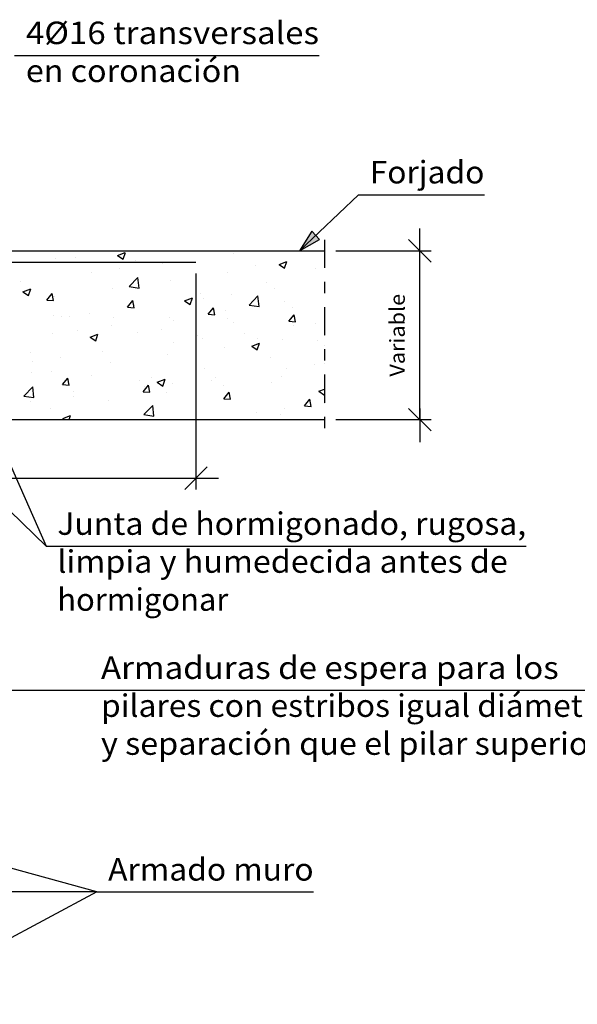
# Model space of a CAD drawing. Units: millimetres. Extents: x -11.7 to 51.5, y 23.9 to 39.3.
# Drawn here: x 40.5 to 45.5, y 25 to 33.7 of the extents above; entities that cross this region are included whole.
import ezdxf
from ezdxf.enums import TextEntityAlignment as Align

# ---------------------------------------------------------------- set-up
doc = ezdxf.new("R2010")
doc.units = ezdxf.units.MM
doc.linetypes.add('DASHDOT', pattern=[0.5, 0.25, -0.125, 0, -0.125])
for name, color, linetype in [('0-CYPE0', 1, 'CONTINUOUS'), ('0-CYPE1', 2, 'CONTINUOUS'), ('0-CYPE2', 4, 'CONTINUOUS'), ('0-CYPE4', 6, 'CONTINUOUS')]:
    doc.layers.add(name, color=color, linetype=linetype)
doc.styles.add('CYPETXT', font='romans', dxfattribs={"height": 0.2})

msp = doc.modelspace()

# ---------------------------------------------------------------- hatches: boundary and pattern name
at = {"layer": '0-CYPE2'}
msp.add_hatch(color=256, dxfattribs=at).paths.add_polyline_path([(43.0932, 31.8587), (42.9829, 31.6844), (43.1622, 31.7863)], flags=0)

# ---------------------------------------------------------------- linework, layer by layer
at = {"layer": '0-CYPE0'}
for p, q in [((40.8151, 31.6126), (40.8151, 31.6126)), ((40.9087, 31.6844), (40.9087, 31.6844)), ((40.9901, 31.6226), (40.9901, 31.6226)), ((41.3304, 31.6844), (41.3304, 31.6844)), ((41.3641, 31.6437), (41.4341, 31.6706)), ((41.3642, 31.6438), (41.4139, 31.6102)), ((41.414, 31.6103), (41.4343, 31.6708)), ((42.3924, 31.6577), (42.3924, 31.6577)), ((42.5954, 31.6844), (42.5954, 31.6844)), ((41.3822, 31.5247), (41.3822, 31.5247)), ((41.5239, 31.6), (41.5239, 31.6)), ((41.7609, 31.5746), (41.7609, 31.5746)), ((42.0577, 31.5775), (42.0577, 31.5775)), ((42.5915, 31.5549), (42.5915, 31.5549)), ((42.8012, 31.5637), (42.8712, 31.5905)), ((42.8013, 31.5637), (42.8511, 31.5302)), ((42.8511, 31.5303), (42.8714, 31.5907)), ((42.8603, 31.5641), (42.8603, 31.5641)), ((43.1253, 31.5324), (43.1253, 31.5324)), ((41.1318, 31.4918), (41.1318, 31.4918)), ((41.4672, 31.3682), (41.5451, 31.4494)), ((41.5562, 31.3544), (41.5451, 31.4493)), ((42.3409, 31.4891), (42.3409, 31.4891)), ((40.5003, 31.4086), (40.5003, 31.4086)), ((40.5239, 31.3212), (40.5939, 31.3481)), ((40.5738, 31.2878), (40.5941, 31.3482)), ((41.3224, 31.3547), (41.3224, 31.3547)), ((41.4673, 31.3682), (41.5563, 31.3544)), ((41.8358, 31.4251), (41.8358, 31.4251)), ((42.6855, 31.4052), (42.6855, 31.4052)), ((42.7585, 31.3462), (42.7585, 31.3462)), ((43.2053, 31.405), (43.2053, 31.405)), ((40.524, 31.3213), (40.5737, 31.2877)), ((40.7358, 31.2477), (40.784, 31.3052)), ((40.7956, 31.2425), (40.784, 31.3052)), ((40.803, 31.2797), (40.803, 31.2797)), ((41.961, 31.2411), (42.031, 31.268)), ((42.0109, 31.2077), (42.0312, 31.2682)), ((42.1024, 31.3051), (42.1024, 31.3051)), ((42.1294, 31.2633), (42.1294, 31.2633)), ((42.3797, 31.2963), (42.3797, 31.2963)), ((42.5345, 31.2027), (42.6124, 31.2838)), ((42.6234, 31.1888), (42.6124, 31.2838)), ((40.7358, 31.2477), (40.7955, 31.2425)), ((41.453, 31.185), (41.5128, 31.1798)), ((41.4531, 31.185), (41.5013, 31.2424)), ((41.4978, 31.1802), (41.4978, 31.1802)), ((41.5128, 31.1798), (41.5013, 31.2425)), ((41.5192, 31.205), (41.5192, 31.205)), ((41.9611, 31.2412), (42.0109, 31.2076)), ((42.1704, 31.1222), (42.2186, 31.1797)), ((42.2301, 31.117), (42.2185, 31.1797)), ((42.5346, 31.2027), (42.6235, 31.1889)), ((42.8481, 31.2312), (42.8481, 31.2312)), ((42.9252, 31.1857), (42.9252, 31.1857)), ((40.7953, 31.1116), (40.7953, 31.1116)), ((40.8688, 31.0974), (40.8688, 31.0974)), ((40.936, 31.1049), (40.936, 31.1049)), ((41.1191, 31.1303), (41.1191, 31.1303)), ((41.3291, 31.0891), (41.3291, 31.0891)), ((41.8236, 31.0922), (41.8236, 31.0922)), ((42.1703, 31.1222), (42.2301, 31.117)), ((42.3287, 31.1563), (42.3287, 31.1563)), ((42.342, 31.0856), (42.342, 31.0856)), ((42.8876, 31.0595), (42.9358, 31.1169)), ((42.9474, 31.0543), (42.9358, 31.117)), ((41.3102, 31.0218), (41.3102, 31.0218)), ((41.863, 31.0665), (41.863, 31.0665)), ((42.3968, 31.0439), (42.3968, 31.0439)), ((42.8876, 31.0595), (42.9473, 31.0543)), ((42.9306, 31.0214), (42.9306, 31.0214)), ((43.1269, 31.0349), (43.1269, 31.0349)), ((40.7908, 30.9469), (40.7908, 30.9469)), ((41.0062, 30.9773), (41.0062, 30.9773)), ((41.1208, 30.9186), (41.1908, 30.9455)), ((41.1209, 30.9186), (41.1706, 30.8851)), ((41.1707, 30.8852), (41.191, 30.9456)), ((41.54, 30.9547), (41.54, 30.9547)), ((41.7588, 30.9855), (41.7588, 30.9855)), ((42.0738, 30.9322), (42.0738, 30.9322)), ((42.4954, 30.9517), (42.4954, 30.9517)), ((42.6076, 30.9096), (42.6076, 30.9096)), ((43.2053, 30.929), (43.2053, 30.929)), ((41.1756, 30.8854), (41.1756, 30.8854)), ((41.8663, 30.8689), (41.8663, 30.8689)), ((42.1166, 30.9019), (42.1166, 30.9019)), ((42.3166, 30.8234), (42.3166, 30.8234)), ((42.5579, 30.8385), (42.6279, 30.8654)), ((42.558, 30.8386), (42.6078, 30.805)), ((42.6078, 30.8051), (42.6281, 30.8655)), ((42.836, 30.8983), (42.836, 30.8983)), ((43.1415, 30.8871), (43.1415, 30.8871)), ((43.2053, 30.8464), (43.2053, 30.8464)), ((40.5924, 30.7853), (40.5924, 30.7853)), ((40.856, 30.7359), (40.856, 30.7359)), ((41.2348, 30.7858), (41.2348, 30.7858)), ((41.8115, 30.7593), (41.8115, 30.7593)), ((42.7239, 30.7356), (42.7239, 30.7356)), ((40.6057, 30.703), (40.6057, 30.703)), ((41.298, 30.6889), (41.298, 30.6889)), ((43.1142, 30.6734), (43.1142, 30.6734)), ((40.5964, 30.6033), (40.5964, 30.6033)), ((40.7787, 30.614), (40.7787, 30.614)), ((41.1302, 30.5807), (41.1302, 30.5807)), ((41.664, 30.5582), (41.664, 30.5582)), ((42.1407, 30.6355), (42.1407, 30.6355)), ((42.2323, 30.5573), (42.2323, 30.5573)), ((42.8238, 30.5654), (42.8238, 30.5654)), ((42.8639, 30.6405), (42.8639, 30.6405)), ((40.5326, 30.3941), (40.6105, 30.4752)), ((40.6215, 30.3802), (40.6105, 30.4752)), ((40.8745, 30.4956), (40.9343, 30.4903)), ((40.8746, 30.4956), (40.9228, 30.553)), ((40.9343, 30.4903), (40.9228, 30.553)), ((41.5575, 30.5354), (41.5575, 30.5354)), ((41.5918, 30.4328), (41.6401, 30.4903)), ((41.6032, 30.4745), (41.6032, 30.4745)), ((41.6516, 30.4276), (41.64, 30.4903)), ((41.7177, 30.516), (41.7877, 30.5429)), ((41.7178, 30.516), (41.7675, 30.4825)), ((41.7676, 30.4826), (41.7879, 30.543)), ((41.8536, 30.5075), (41.8536, 30.5075)), ((42.1978, 30.5356), (42.1978, 30.5356)), ((42.3044, 30.4905), (42.3044, 30.4905)), ((42.7317, 30.5131), (42.7317, 30.5131)), ((43.2053, 30.5289), (43.2053, 30.5289)), ((40.5327, 30.3941), (40.6216, 30.3803)), ((40.9717, 30.3914), (40.9717, 30.3914)), ((40.9743, 30.4353), (40.9743, 30.4353)), ((41.5918, 30.4328), (41.6516, 30.4276)), ((41.7993, 30.4264), (41.7993, 30.4264)), ((42.3091, 30.3701), (42.3573, 30.4275)), ((42.3688, 30.3648), (42.3573, 30.4275)), ((43.1548, 30.4359), (43.2053, 30.4553)), ((43.1549, 30.4359), (43.2047, 30.4024)), ((43.2047, 30.4025), (43.2053, 30.4041)), ((40.593, 30.3415), (40.593, 30.3415)), ((41.2859, 30.356), (41.2859, 30.356)), ((41.5998, 30.2285), (41.6777, 30.3097)), ((41.6888, 30.2147), (41.6777, 30.3097)), ((42.309, 30.3701), (42.3688, 30.3648)), ((43.0263, 30.3073), (43.0861, 30.3021)), ((43.0264, 30.3073), (43.0746, 30.3648)), ((43.0861, 30.3021), (43.0745, 30.3648)), ((40.7665, 30.2811), (40.7665, 30.2811)), ((40.8775, 30.1934), (40.9475, 30.2203)), ((40.9356, 30.1844), (40.9476, 30.2205)), ((41.5999, 30.2285), (41.6888, 30.2147)), ((42.6008, 30.2461), (42.6008, 30.2461)), ((42.8117, 30.2325), (42.8117, 30.2325)), ((42.8511, 30.279), (42.8511, 30.279)), ((40.6406, 30.1844), (40.6406, 30.1844)), ((40.8776, 30.1935), (40.891, 30.1844)), ((41.9056, 30.1844), (41.9056, 30.1844))]:
    msp.add_line(p, q, dxfattribs=at)
for points in [[(40.893, 31.6844), (40.893, 31.6844), (40.893, 31.6844)], [(40.996, 31.6844), (40.996, 31.6844), (40.996, 31.6844), (40.996, 31.6844)], [(41.3914, 31.6844), (41.3914, 31.6844), (41.3914, 31.6844)], [(41.6884, 31.6844), (41.6884, 31.6844), (41.6884, 31.6844), (41.6884, 31.6844)], [(41.8898, 31.6844), (41.8898, 31.6844), (41.8898, 31.6844)], [(42.1737, 31.6844), (42.1737, 31.6844), (42.1737, 31.6844)], [(42.3808, 31.6844), (42.3808, 31.6844), (42.3808, 31.6844), (42.3808, 31.6844)], [(42.3882, 31.6844), (42.3882, 31.6844), (42.3882, 31.6844)], [(42.8866, 31.6844), (42.8866, 31.6844), (42.8866, 31.6844)], [(43.0733, 31.6844), (43.0733, 31.6844), (43.0733, 31.6844), (43.0733, 31.6844)], [(43.2053, 30.6854), (43.2053, 30.6854), (43.2053, 30.6854)], [(43.2053, 30.3257), (43.2053, 30.3257), (43.2053, 30.3257)], [(41.0623, 30.1844), (41.0623, 30.1844), (41.0623, 30.1844)], [(41.4839, 30.1844), (41.4839, 30.1844), (41.4839, 30.1844), (41.4839, 30.1844)], [(42.1327, 30.1844), (42.1327, 30.1844), (42.1327, 30.1844)], [(42.3273, 30.1844), (42.3273, 30.1844), (42.3273, 30.1844)], [(42.749, 30.1844), (42.749, 30.1844), (42.749, 30.1844)], [(43.1707, 30.1844), (43.1707, 30.1844), (43.1707, 30.1844), (43.1707, 30.1844)]]:
    msp.add_lwpolyline(points, close=True, dxfattribs=at)
at = {"layer": '0-CYPE1'}
for p, q in [((40.4498, 33.4233), (43.1568, 33.4233)), ((43.5076, 32.1844), (42.9836, 31.6844)), ((43.5076, 32.1844), (44.6276, 32.1844)), ((44.0528, 31.5846), (44.0528, 31.8846)), ((44.1528, 31.5846), (43.9528, 31.7846)), ((39.5623, 31.6844), (40.7293, 29.0598)), ((43.3053, 31.6846), (44.1528, 31.6846)), ((44.0528, 30.1846), (44.0528, 31.6846)), ((42.0623, 31.4844), (42.0623, 29.5642)), ((44.1528, 30.0846), (43.9528, 30.2846)), ((44.0528, 30.2846), (44.0528, 29.9846)), ((39.5623, 30.1844), (40.7293, 29.0598)), ((43.3053, 30.1846), (44.1528, 30.1846)), ((41.9623, 29.5642), (42.1623, 29.7642)), ((37.7123, 29.6642), (42.0623, 29.6642)), ((41.9623, 29.6642), (42.2623, 29.6642)), ((40.7293, 29.0598), (44.9993, 29.0598)), ((37.9123, 27.7788), (41.1178, 27.7788)), ((41.1178, 27.7788), (45.7838, 27.7788)), ((41.1815, 25.9854), (39.4123, 26.4709)), ((41.1815, 25.9854), (39.3123, 24.9854)), ((41.1815, 25.9854), (39.3123, 25.9854)), ((41.1815, 25.9854), (43.1085, 25.9854))]:
    msp.add_line(p, q, dxfattribs=at)
at = {"layer": '0-CYPE1', "linetype": 'DASHDOT'}
msp.add_line((43.2053, 31.7844), (43.2053, 30.0844), dxfattribs=at)
at = {"layer": '0-CYPE2'}
for p, q in [((39.5623, 31.6844), (43.2053, 31.6844)), ((39.5623, 30.1844), (43.2053, 30.1844))]:
    msp.add_line(p, q, dxfattribs=at)
msp.add_lwpolyline([(43.0932, 31.8587), (42.9829, 31.6844), (43.1622, 31.7863)], close=True, dxfattribs=at)
msp.add_lwpolyline([(43.0932, 31.8587), (43.1622, 31.7863)], dxfattribs=at)
at = {"layer": '0-CYPE4'}
msp.add_line((37.8123, 31.5844), (42.0623, 31.5844), dxfattribs=at)

# ---------------------------------------------------------------- texts
at = {"layer": '0-CYPE1', "style": 'CYPETXT'}
for s, width, p, p2 in [('4%%c16 transversales', 0.903416, (40.5498, 33.5233), (43.1568, 33.5233)), ('en coronación ', 0.83034, (40.5498, 33.1858), (42.5268, 33.1858)), ('Forjado', 0.939474, (43.6076, 32.2844), (44.6276, 32.2844)), ('Junta de hormigonado, rugosa,', 0.858529, (40.8293, 29.1598), (44.9993, 29.1598)), ('limpia y humedecida antes de ', 0.818879, (40.8293, 28.8223), (44.9003, 28.8223)), ('hormigonar', 0.902288, (40.8293, 28.4848), (42.3503, 28.4848)), ('Armaduras de espera para los ', 0.82426, (41.2178, 27.8788), (45.3548, 27.8788)), ('pilares con estribos igual diámetro', 0.836702, (41.2178, 27.5413), (45.7838, 27.5413)), ('y separación que el pilar superior ', 0.808464, (41.2178, 27.2038), (45.7298, 27.2038)), ('Armado muro', 0.884032, (41.2815, 26.0854), (43.1085, 26.0854))]:
    msp.add_text(s, height=0.2, dxfattribs=dict(at, width=width)).set_placement(p, p2, align=Align.FIT)
at = {"layer": '0-CYPE1', "style": 'CYPETXT', "width": 0.974118}
msp.add_text('Variable', height=0.13333, rotation=90, dxfattribs=at).set_placement((43.9195, 30.5666), (43.9195, 31.3026), align=Align.FIT)

doc.saveas('drawing.dxf')
